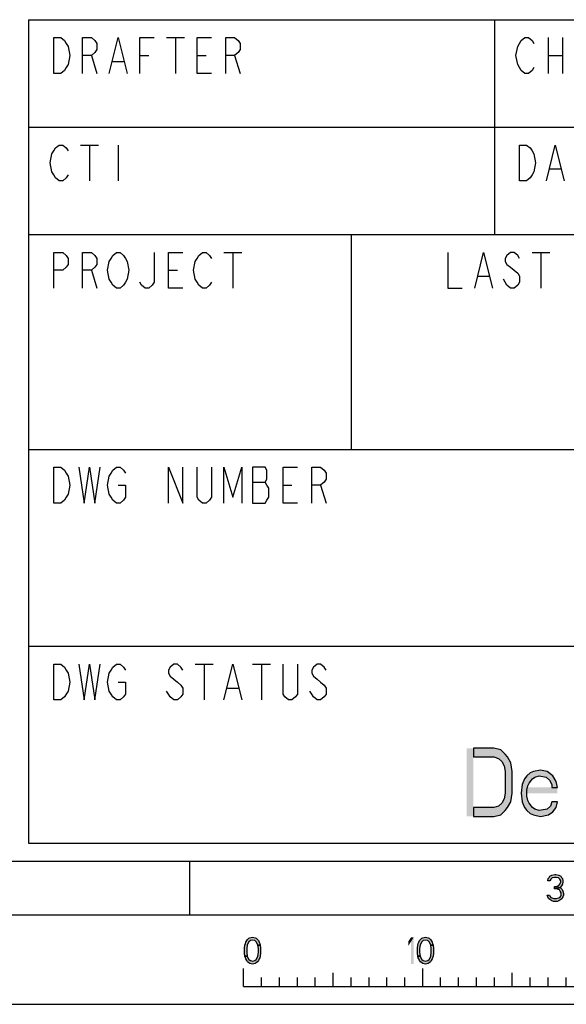
# Model space of a CAD drawing. Units: millimetres. Extents: x 0 to 420, y 0 to 297.
# Drawn here: x 282 to 313, y 0 to 55 of the extents above; entities that cross this region are included whole.
import ezdxf

# ---------------------------------------------------------------- set-up
doc = ezdxf.new("R2010")
doc.units = ezdxf.units.MM
doc.header["$LTSCALE"] = 23.1
doc.layers.get('0').update_dxf_attribs({"linetype": 'CONTINUOUS'})

# ---------------------------------------------------------------- blocks, each defined once
blk = doc.blocks.new('SYMBOL_27_BL0', base_point=(318, 147))
at = {"color": 3, "linetype": 'CONTINUOUS'}
for p, q in [((309, 55), (309, 43)), ((283, 49), (411, 49)), ((283, 43), (351, 43)), ((283, 20), (411, 20))]:
    blk.add_line(p, q, dxfattribs=at)
at = {"color": 2, "linetype": 'CONTINUOUS'}
for p, q in [((290.7, 54), (291.7, 54)), ((291.2, 54), (291.2, 52)), ((312, 54), (312, 52)), ((312.8, 54), (312.8, 52)), ((286.5, 53), (286.8, 52)), ((289.2, 53), (289.7, 53)), ((292.4, 53), (292.9, 53)), ((294.5, 53), (294.8, 52)), ((312, 53), (312.8, 53)), ((287.7, 52.667), (288.3, 52.667)), ((285.9, 48), (286.9, 48)), ((286.4, 48), (286.4, 46)), ((288, 48), (288, 46)), ((312.1, 46.667), (312.7, 46.667)), ((293.9, 42), (294.9, 42)), ((294.4, 42), (294.4, 40)), ((311.1, 42), (312.1, 42)), ((311.6, 42), (311.6, 40)), ((286.5, 41), (286.8, 40)), ((290.8, 41), (291.3, 41)), ((308.1, 40.667), (308.7, 40.667)), ((295.5, 29.167), (296.2, 29.167)), ((297.2, 29), (297.7, 29)), ((299.3, 29), (299.6, 28)), ((292.3, 19), (293.3, 19)), ((292.8, 19), (292.8, 17)), ((295.5, 19), (296.5, 19)), ((296, 19), (296, 17)), ((294.1, 17.667), (294.7, 17.667))]:
    blk.add_line(p, q, dxfattribs=at)
at = {"color": 7, "linetype": 'CONTINUOUS'}
for p, q in [((301, 43), (301, 31)), ((283, 31), (335, 31))]:
    blk.add_line(p, q, dxfattribs=at)
at = {"color": 2, "linetype": 'CONTINUOUS'}
for points in [[(284.4, 54), (284.8, 54), (285, 53.833), (285.1, 53.667), (285.2, 53.5), (285.3, 53), (285.2, 52.5), (285.1, 52.333), (285, 52.167), (284.8, 52), (284.4, 52), (284.4, 54)], [(286, 52), (286, 54), (286.5, 54), (286.7, 53.833), (286.8, 53.667), (286.8, 53.333), (286.7, 53.167), (286.5, 53), (286, 53)], [(287.5, 52), (288, 54), (288.5, 52)], [(289.2, 52), (289.2, 54), (290, 54)], [(293.2, 52), (292.4, 52), (292.4, 54), (293.2, 54)], [(294, 52), (294, 54), (294.5, 54), (294.7, 53.833), (294.8, 53.667), (294.8, 53.333), (294.7, 53.167), (294.5, 53), (294, 53)], [(311.2, 52.333), (311.1, 52.167), (310.9, 52), (310.7, 52), (310.5, 52.167), (310.4, 52.333), (310.3, 52.5), (310.2, 53), (310.3, 53.5), (310.4, 53.667), (310.5, 53.833), (310.7, 54), (310.9, 54), (311.1, 53.833), (311.2, 53.667)], [(285.2, 46.333), (285.1, 46.167), (284.9, 46), (284.7, 46), (284.5, 46.167), (284.4, 46.333), (284.3, 46.5), (284.2, 47), (284.3, 47.5), (284.4, 47.667), (284.5, 47.833), (284.7, 48), (284.9, 48), (285.1, 47.833), (285.2, 47.667)], [(310.4, 48), (310.8, 48), (311, 47.833), (311.1, 47.667), (311.2, 47.5), (311.3, 47), (311.2, 46.5), (311.1, 46.333), (311, 46.167), (310.8, 46), (310.4, 46), (310.4, 48)], [(311.9, 46), (312.4, 48), (312.9, 46)], [(284.4, 40), (284.4, 42), (284.9, 42), (285.1, 41.833), (285.2, 41.667), (285.2, 41.333), (285.1, 41.167), (284.9, 41), (284.4, 41)], [(286, 40), (286, 42), (286.5, 42), (286.7, 41.833), (286.8, 41.667), (286.8, 41.333), (286.7, 41.167), (286.5, 41), (286, 41)], [(288.4, 40.333), (288.3, 40.167), (288.1, 40), (287.9, 40), (287.7, 40.167), (287.6, 40.333), (287.5, 40.5), (287.4, 41), (287.5, 41.5), (287.6, 41.667), (287.7, 41.833), (287.9, 42), (288.1, 42), (288.3, 41.833), (288.4, 41.667), (288.5, 41.5), (288.6, 41), (288.5, 40.5), (288.4, 40.333)], [(290, 42), (290, 40.333), (289.9, 40.167), (289.7, 40), (289.5, 40), (289.3, 40.167), (289.2, 40.333)], [(291.6, 40), (290.8, 40), (290.8, 42), (291.6, 42)], [(293.2, 40.333), (293.1, 40.167), (292.9, 40), (292.7, 40), (292.5, 40.167), (292.4, 40.333), (292.3, 40.5), (292.2, 41), (292.3, 41.5), (292.4, 41.667), (292.5, 41.833), (292.7, 42), (292.9, 42), (293.1, 41.833), (293.2, 41.667)], [(306.4, 42), (306.4, 40), (307.2, 40)], [(307.9, 40), (308.4, 42), (308.9, 40)], [(310.4, 41.667), (310.3, 41.833), (310.1, 42), (309.9, 42), (309.7, 41.833), (309.6, 41.667), (309.6, 41.5), (309.7, 41.333), (309.9, 41.167), (310.1, 41), (310.3, 40.833), (310.4, 40.667), (310.4, 40.333), (310.3, 40.167), (310.1, 40), (309.9, 40), (309.7, 40.167), (309.6, 40.333), (309.5, 40.5)], [(284.4, 30), (284.8, 30), (285, 29.833), (285.1, 29.667), (285.2, 29.5), (285.3, 29), (285.2, 28.5), (285.1, 28.333), (285, 28.167), (284.8, 28), (284.4, 28), (284.4, 30)], [(285.8, 30), (286.1, 28), (286.4, 30), (286.7, 28), (287, 30)], [(288, 29), (288.4, 29), (288.4, 28.333), (288.3, 28.167), (288.1, 28), (287.9, 28), (287.7, 28.167), (287.6, 28.333), (287.5, 28.5), (287.4, 29), (287.5, 29.5), (287.6, 29.667), (287.7, 29.833), (287.9, 30), (288.1, 30), (288.3, 29.833), (288.4, 29.667)], [(290.8, 28), (290.8, 30), (291.6, 28), (291.6, 30)], [(293.2, 30), (293.2, 28.333), (293.1, 28.167), (292.9, 28), (292.7, 28), (292.5, 28.167), (292.4, 28.333), (292.4, 30)], [(293.9, 28), (293.9, 30), (294.4, 28.333), (294.9, 30), (294.9, 28)], [(295.5, 30), (295.5, 28), (296.2, 28), (296.3, 28.167), (296.4, 28.333), (296.4, 28.833), (296.3, 29), (296.2, 29.167), (296.3, 29.333), (296.3, 29.833), (296.2, 30), (295.5, 30)], [(298, 28), (297.2, 28), (297.2, 30), (298, 30)], [(298.8, 28), (298.8, 30), (299.3, 30), (299.5, 29.833), (299.6, 29.667), (299.6, 29.333), (299.5, 29.167), (299.3, 29), (298.8, 29)], [(284.4, 19), (284.8, 19), (285, 18.833), (285.1, 18.667), (285.2, 18.5), (285.3, 18), (285.2, 17.5), (285.1, 17.333), (285, 17.167), (284.8, 17), (284.4, 17), (284.4, 19)], [(285.8, 19), (286.1, 17), (286.4, 19), (286.7, 17), (287, 19)], [(288, 18), (288.4, 18), (288.4, 17.333), (288.3, 17.167), (288.1, 17), (287.9, 17), (287.7, 17.167), (287.6, 17.333), (287.5, 17.5), (287.4, 18), (287.5, 18.5), (287.6, 18.667), (287.7, 18.833), (287.9, 19), (288.1, 19), (288.3, 18.833), (288.4, 18.667)], [(291.6, 18.667), (291.5, 18.833), (291.3, 19), (291.1, 19), (290.9, 18.833), (290.8, 18.667), (290.8, 18.5), (290.9, 18.333), (291.1, 18.167), (291.3, 18), (291.5, 17.833), (291.6, 17.667), (291.6, 17.333), (291.5, 17.167), (291.3, 17), (291.1, 17), (290.9, 17.167), (290.8, 17.333), (290.7, 17.5)], [(293.9, 17), (294.4, 19), (294.9, 17)], [(298, 19), (298, 17.333), (297.9, 17.167), (297.7, 17), (297.5, 17), (297.3, 17.167), (297.2, 17.333), (297.2, 19)], [(299.6, 18.667), (299.5, 18.833), (299.3, 19), (299.1, 19), (298.9, 18.833), (298.8, 18.667), (298.8, 18.5), (298.9, 18.333), (299.1, 18.167), (299.3, 18), (299.5, 17.833), (299.6, 17.667), (299.6, 17.333), (299.5, 17.167), (299.3, 17), (299.1, 17), (298.9, 17.167), (298.8, 17.333), (298.7, 17.5)]]:
    blk.add_lwpolyline(points, dxfattribs=at)

msp = doc.modelspace()

# ---------------------------------------------------------------- hatches: boundary and pattern name
at = {"linetype": 'CONTINUOUS'}
for points in [[(307.833, 10.5), (308.973, 10.5), (309.353, 10.581), (309.607, 10.823), (309.733, 10.985), (309.923, 11.309), (309.987, 11.794), (309.987, 13.006), (309.923, 13.491), (309.733, 13.815), (309.607, 13.977), (309.353, 14.219), (308.973, 14.3), (307.833, 14.3), (307.833, 13.815), (308.973, 13.815), (309.227, 13.734), (309.417, 13.572), (309.543, 13.33), (309.607, 13.006), (309.607, 11.794), (309.543, 11.47), (309.417, 11.228), (309.227, 11.066), (308.973, 10.985), (307.833, 10.985)], [(312.52, 12.117), (312.457, 12.44), (312.267, 12.764), (311.95, 13.006), (311.57, 13.087), (311.19, 13.006), (311, 12.926), (310.81, 12.764), (310.683, 12.602), (310.557, 12.279), (310.493, 11.794), (310.557, 11.309), (310.683, 10.985), (310.81, 10.823), (311, 10.662), (311.19, 10.581), (311.57, 10.5), (312.013, 10.581), (312.267, 10.743), (312.457, 10.985), (312.52, 11.309), (312.203, 11.309), (312.14, 11.066), (311.95, 10.904), (311.507, 10.823), (311.253, 10.904), (311.127, 10.985), (310.937, 11.228), (310.873, 11.389), (310.81, 11.632), (310.81, 11.955), (310.873, 12.198), (310.937, 12.36), (311.127, 12.602), (311.253, 12.683), (311.507, 12.764), (311.887, 12.683), (312.077, 12.521), (312.203, 12.279), (312.203, 12.117)], [(312.1, 6.899), (311.975, 6.899), (312, 7.027), (312.05, 7.09), (312.1, 7.154), (312.2, 7.218), (312.375, 7.25), (312.425, 7.25), (312.6, 7.218), (312.7, 7.154), (312.75, 7.09), (312.8, 7.027), (312.825, 6.899), (312.825, 6.835), (312.8, 6.707), (312.75, 6.612), (312.675, 6.516), (312.6, 6.484), (312.45, 6.452), (312.45, 6.58), (312.55, 6.612), (312.6, 6.644), (312.65, 6.707), (312.7, 6.835), (312.7, 6.899), (312.65, 6.995), (312.575, 7.059), (312.45, 7.09), (312.35, 7.09), (312.225, 7.059), (312.15, 6.995)], [(312.35, 6.452), (312.35, 6.58), (312.45, 6.58), (312.6, 6.548), (312.675, 6.516), (312.775, 6.42), (312.825, 6.324), (312.85, 6.197), (312.85, 6.101), (312.825, 6.005), (312.775, 5.91), (312.7, 5.846), (312.6, 5.782), (312.5, 5.75), (312.3, 5.75), (312.2, 5.782), (312.1, 5.846), (312.025, 5.91), (311.975, 6.005), (311.95, 6.101), (312.075, 6.101), (312.1, 6.037), (312.15, 5.973), (312.2, 5.941), (312.325, 5.91), (312.475, 5.91), (312.6, 5.941), (312.65, 5.973), (312.7, 6.037), (312.725, 6.101), (312.725, 6.229), (312.675, 6.324), (312.625, 6.388), (312.575, 6.42), (312.45, 6.452)], [(295.8, 3.303), (295.775, 3.367), (295.7, 3.495), (295.625, 3.559), (295.5, 3.59), (295.375, 3.559), (295.3, 3.495), (295.225, 3.367), (295.2, 3.303), (295.175, 3.112), (295.175, 2.888), (295.2, 2.697), (295.075, 2.697), (295.05, 2.856), (295.05, 3.144), (295.075, 3.303), (295.1, 3.399), (295.125, 3.463), (295.175, 3.559), (295.225, 3.622), (295.3, 3.686), (295.35, 3.718), (295.5, 3.75), (295.65, 3.718), (295.7, 3.686), (295.775, 3.622), (295.825, 3.559), (295.875, 3.463), (295.9, 3.399), (295.925, 3.303)], [(295.2, 2.697), (295.225, 2.633), (295.3, 2.505), (295.375, 2.441), (295.5, 2.41), (295.625, 2.441), (295.7, 2.505), (295.775, 2.633), (295.8, 2.697), (295.825, 2.888), (295.825, 3.112), (295.8, 3.303), (295.925, 3.303), (295.95, 3.144), (295.95, 2.856), (295.925, 2.697), (295.9, 2.601), (295.875, 2.537), (295.825, 2.441), (295.775, 2.378), (295.7, 2.314), (295.65, 2.282), (295.5, 2.25), (295.35, 2.282), (295.3, 2.314), (295.225, 2.378), (295.175, 2.441), (295.125, 2.537), (295.1, 2.601), (295.075, 2.697)], [(305.45, 3.303), (305.425, 3.367), (305.35, 3.495), (305.275, 3.559), (305.15, 3.59), (305.025, 3.559), (304.95, 3.495), (304.875, 3.367), (304.85, 3.303), (304.825, 3.112), (304.825, 2.888), (304.85, 2.697), (304.725, 2.697), (304.7, 2.856), (304.7, 3.144), (304.725, 3.303), (304.75, 3.399), (304.775, 3.463), (304.825, 3.559), (304.875, 3.622), (304.95, 3.686), (305, 3.718), (305.15, 3.75), (305.3, 3.718), (305.35, 3.686), (305.425, 3.622), (305.475, 3.559), (305.525, 3.463), (305.55, 3.399), (305.575, 3.303)], [(304.85, 2.697), (304.875, 2.633), (304.95, 2.505), (305.025, 2.441), (305.15, 2.41), (305.275, 2.441), (305.35, 2.505), (305.425, 2.633), (305.45, 2.697), (305.475, 2.888), (305.475, 3.112), (305.45, 3.303), (305.575, 3.303), (305.6, 3.144), (305.6, 2.856), (305.575, 2.697), (305.55, 2.601), (305.525, 2.537), (305.475, 2.441), (305.425, 2.378), (305.35, 2.314), (305.3, 2.282), (305.15, 2.25), (305, 2.282), (304.95, 2.314), (304.875, 2.378), (304.825, 2.441), (304.775, 2.537), (304.75, 2.601), (304.725, 2.697)]]:
    msp.add_hatch(color=2, dxfattribs=at).paths.add_polyline_path(points)

# ---------------------------------------------------------------- linework, layer by layer
at = {"color": 6, "linetype": 'CONTINUOUS'}
for p, q in [((283, 55), (411, 55)), ((283, 55), (283, 9)), ((283, 9), (411, 9))]:
    msp.add_line(p, q, dxfattribs=at)
at = {"color": 7, "linetype": 'CONTINUOUS'}
for p, q in [((8, 8), (412, 8)), ((292, 5), (292, 8)), ((5, 5), (415, 5)), ((295, 1), (295, 2)), ((300, 1), (300, 1.75)), ((305, 1), (305, 2)), ((310, 1), (310, 1.75)), ((296, 1), (296, 1.5)), ((297, 1), (297, 1.5)), ((298, 1), (298, 1.5)), ((299, 1), (299, 1.5)), ((301, 1), (301, 1.5)), ((302, 1), (302, 1.5)), ((303, 1), (303, 1.5)), ((304, 1), (304, 1.5)), ((306, 1), (306, 1.5)), ((307, 1), (307, 1.5)), ((308, 1), (308, 1.5)), ((309, 1), (309, 1.5)), ((311, 1), (311, 1.5)), ((312, 1), (312, 1.5)), ((313, 1), (313, 1.5)), ((295, 1), (395, 1)), ((0, 0), (420, 0))]:
    msp.add_line(p, q, dxfattribs=at)
at = {"color": 2, "linetype": 'CONTINUOUS'}
for points in [[(307.833, 10.5), (308.973, 10.5), (309.353, 10.581), (309.607, 10.823), (309.733, 10.985), (309.923, 11.309), (309.987, 11.794), (309.987, 13.006), (309.923, 13.491), (309.733, 13.815), (309.607, 13.977), (309.353, 14.219), (308.973, 14.3), (307.833, 14.3), (307.833, 13.815), (308.973, 13.815), (309.227, 13.734), (309.417, 13.572), (309.543, 13.33), (309.607, 13.006), (309.607, 11.794), (309.543, 11.47), (309.417, 11.228), (309.227, 11.066), (308.973, 10.985), (307.833, 10.985), (307.833, 10.5)], [(312.52, 12.117), (312.457, 12.44), (312.267, 12.764), (311.95, 13.006), (311.57, 13.087), (311.19, 13.006), (311, 12.926), (310.81, 12.764), (310.683, 12.602), (310.557, 12.279), (310.493, 11.794), (310.557, 11.309), (310.683, 10.985), (310.81, 10.823), (311, 10.662), (311.19, 10.581), (311.57, 10.5), (312.013, 10.581), (312.267, 10.743), (312.457, 10.985), (312.52, 11.309), (312.203, 11.309), (312.14, 11.066), (311.95, 10.904), (311.507, 10.823), (311.253, 10.904), (311.127, 10.985), (310.937, 11.228), (310.873, 11.389), (310.81, 11.632), (310.81, 11.955), (310.873, 12.198), (310.937, 12.36), (311.127, 12.602), (311.253, 12.683), (311.507, 12.764), (311.887, 12.683), (312.077, 12.521), (312.203, 12.279), (312.203, 12.117), (312.52, 12.117)], [(312.1, 6.899), (311.975, 6.899), (312, 7.027), (312.05, 7.09), (312.1, 7.154), (312.2, 7.218), (312.375, 7.25), (312.425, 7.25), (312.6, 7.218), (312.7, 7.154), (312.75, 7.09), (312.8, 7.027), (312.825, 6.899), (312.825, 6.835), (312.8, 6.707), (312.75, 6.612), (312.675, 6.516), (312.6, 6.484), (312.45, 6.452), (312.45, 6.58), (312.55, 6.612), (312.6, 6.644), (312.65, 6.707), (312.7, 6.835), (312.7, 6.899), (312.65, 6.995), (312.575, 7.059), (312.45, 7.09), (312.35, 7.09), (312.225, 7.059), (312.15, 6.995), (312.1, 6.899)], [(312.35, 6.452), (312.35, 6.58), (312.45, 6.58), (312.6, 6.548), (312.675, 6.516), (312.775, 6.42), (312.825, 6.324), (312.85, 6.197), (312.85, 6.101), (312.825, 6.005), (312.775, 5.91), (312.7, 5.846), (312.6, 5.782), (312.5, 5.75), (312.3, 5.75), (312.2, 5.782), (312.1, 5.846), (312.025, 5.91), (311.975, 6.005), (311.95, 6.101), (312.075, 6.101), (312.1, 6.037), (312.15, 5.973), (312.2, 5.941), (312.325, 5.91), (312.475, 5.91), (312.6, 5.941), (312.65, 5.973), (312.7, 6.037), (312.725, 6.101), (312.725, 6.229), (312.675, 6.324), (312.625, 6.388), (312.575, 6.42), (312.45, 6.452), (312.35, 6.452)], [(295.8, 3.303), (295.775, 3.367), (295.7, 3.495), (295.625, 3.559), (295.5, 3.59), (295.375, 3.559), (295.3, 3.495), (295.225, 3.367), (295.2, 3.303), (295.175, 3.112), (295.175, 2.888), (295.2, 2.697), (295.075, 2.697), (295.05, 2.856), (295.05, 3.144), (295.075, 3.303), (295.1, 3.399), (295.125, 3.463), (295.175, 3.559), (295.225, 3.622), (295.3, 3.686), (295.35, 3.718), (295.5, 3.75), (295.65, 3.718), (295.7, 3.686), (295.775, 3.622), (295.825, 3.559), (295.875, 3.463), (295.9, 3.399), (295.925, 3.303), (295.8, 3.303)], [(295.2, 2.697), (295.225, 2.633), (295.3, 2.505), (295.375, 2.441), (295.5, 2.41), (295.625, 2.441), (295.7, 2.505), (295.775, 2.633), (295.8, 2.697), (295.825, 2.888), (295.825, 3.112), (295.8, 3.303), (295.925, 3.303), (295.95, 3.144), (295.95, 2.856), (295.925, 2.697), (295.9, 2.601), (295.875, 2.537), (295.825, 2.441), (295.775, 2.378), (295.7, 2.314), (295.65, 2.282), (295.5, 2.25), (295.35, 2.282), (295.3, 2.314), (295.225, 2.378), (295.175, 2.441), (295.125, 2.537), (295.1, 2.601), (295.075, 2.697), (295.2, 2.697)], [(305.45, 3.303), (305.425, 3.367), (305.35, 3.495), (305.275, 3.559), (305.15, 3.59), (305.025, 3.559), (304.95, 3.495), (304.875, 3.367), (304.85, 3.303), (304.825, 3.112), (304.825, 2.888), (304.85, 2.697), (304.725, 2.697), (304.7, 2.856), (304.7, 3.144), (304.725, 3.303), (304.75, 3.399), (304.775, 3.463), (304.825, 3.559), (304.875, 3.622), (304.95, 3.686), (305, 3.718), (305.15, 3.75), (305.3, 3.718), (305.35, 3.686), (305.425, 3.622), (305.475, 3.559), (305.525, 3.463), (305.55, 3.399), (305.575, 3.303), (305.45, 3.303)], [(304.85, 2.697), (304.875, 2.633), (304.95, 2.505), (305.025, 2.441), (305.15, 2.41), (305.275, 2.441), (305.35, 2.505), (305.425, 2.633), (305.45, 2.697), (305.475, 2.888), (305.475, 3.112), (305.45, 3.303), (305.575, 3.303), (305.6, 3.144), (305.6, 2.856), (305.575, 2.697), (305.55, 2.601), (305.525, 2.537), (305.475, 2.441), (305.425, 2.378), (305.35, 2.314), (305.3, 2.282), (305.15, 2.25), (305, 2.282), (304.95, 2.314), (304.875, 2.378), (304.825, 2.441), (304.775, 2.537), (304.75, 2.601), (304.725, 2.697), (304.85, 2.697)]]:
    msp.add_lwpolyline(points, dxfattribs=at)
for points in [[(307.453, 14.3), (307.453, 10.5), (307.833, 14.3), (307.833, 10.5)], [(312.52, 12.117), (310.81, 12.117), (312.52, 11.794), (310.81, 11.794)], [(304.2, 3.527), (304.2, 3.271), (304.35, 3.75), (304.5, 3.75)], [(304.35, 3.75), (304.35, 2.25), (304.5, 3.75), (304.5, 2.25)]]:
    msp.add_solid(points, dxfattribs=at)

# ---------------------------------------------------------------- block references
msp.add_blockref('SYMBOL_27_BL0', (318, 147), dxfattribs=at)

doc.saveas('drawing.dxf')
